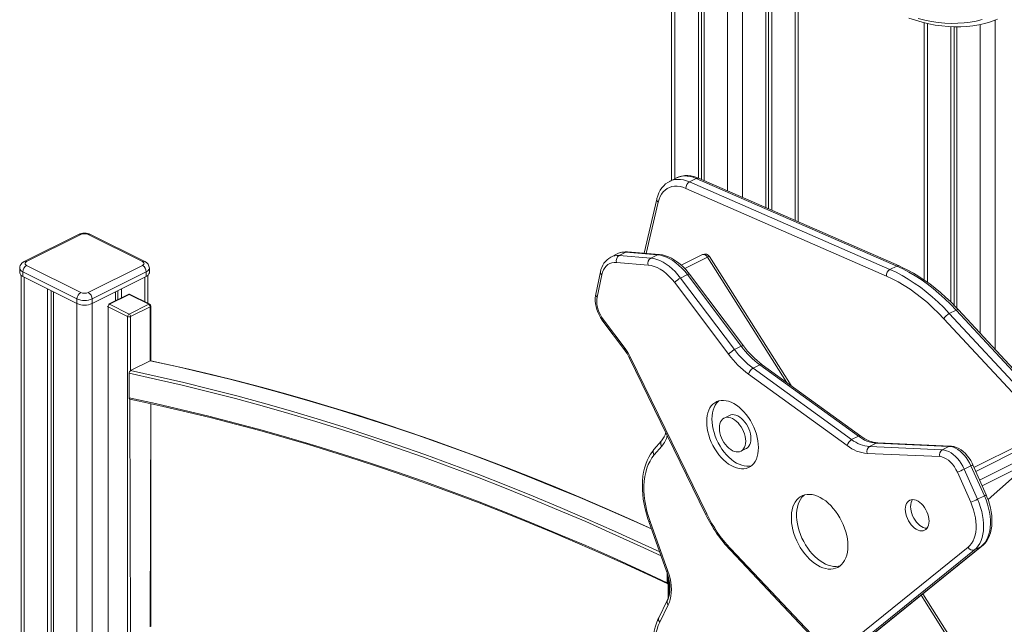
# Model space of a CAD drawing. Units: millimetres. Extents: x -2764 to 26359, y -10900 to 1482.
# Drawn here: x 17733 to 18659, y -8143 to -7575 of the extents above; entities that cross this region are included whole.
import ezdxf

# ---------------------------------------------------------------- set-up
doc = ezdxf.new("R2010")
doc.units = ezdxf.units.MM

msp = doc.modelspace()

# ---------------------------------------------------------------- linework, layer by layer
at = {"color": 7, "linetype": 'Continuous', "lineweight": 15}
for p, q in [((18345.99, -7150.97), (18345.99, -7726.31)), ((18371.14, -7175.71), (18371.23, -7724.37)), ((18374.11, -7179.6), (18374.11, -7725.63)), ((18376.5, -7293.25), (18376.5, -7726.67)), ((18434.48, -7456.51), (18434.48, -7751.99)), ((18436.86, -7460.17), (18436.86, -7753.03)), ((18440.14, -7465.11), (18440.14, -7754.46)), ((18464.99, -7765.32), (18464.99, -7497.71)), ((18583.37, -7578.2), (18583.37, -7819.97)), ((18608.22, -7581.92), (18608.22, -7840.57)), ((18611.5, -7582.07), (18611.5, -7843.88)), ((18613.88, -7582.07), (18613.88, -7846.34)), ((18350.56, -7724.02), (18344.15, -7727.26)), ((18362.68, -7727.72), (18369.05, -7724.53)), ((18557.44, -7806.81), (18369.05, -7724.53)), ((18559.62, -7806.65), (18371.23, -7724.37)), ((18547.72, -7816.18), (18359.33, -7733.9)), ((18362.68, -7727.72), (18551.07, -7810)), ((18332.07, -7743.95), (18320.08, -7794.76)), ((17788.57, -7777.06), (17737.66, -7802.52)), ((17790.81, -7777.21), (17739.89, -7802.66)), ((17848.79, -7802.66), (17797.88, -7777.21)), ((17851.02, -7802.52), (17800.11, -7777.06)), ((18295.31, -7795.15), (18288.86, -7798.42)), ((18296.63, -7796.96), (18302.99, -7793.78)), ((18296.63, -7796.96), (18326.32, -7799.44)), ((18332.68, -7796.26), (18302.99, -7793.78)), ((18334.24, -7795.94), (18304.54, -7793.46)), ((18326.32, -7799.44), (18332.68, -7796.26)), ((18375.08, -7796.07), (18355.08, -7806.08)), ((18458.17, -7919.06), (18381.54, -7797.87)), ((17739.89, -7806.2), (17790.81, -7831.65)), ((17797.88, -7831.65), (17848.79, -7806.2)), ((18323.92, -7805.87), (18294.23, -7803.4)), ((18551.07, -7810), (18557.44, -7806.81)), ((17733.43, -7808.76), (17733.43, -7813.09)), ((17734.84, -7815.65), (17734.84, -8549.21)), ((17787.27, -7837.75), (17736.36, -7812.3)), ((17736.36, -7812.3), (17736.36, -7816.63)), ((17736.36, -7816.63), (17787.27, -7842.08)), ((17852.32, -7812.3), (17801.41, -7837.75)), ((17801.41, -7842.08), (17852.32, -7816.63)), ((17852.32, -7812.3), (17852.32, -7816.63)), ((17853.84, -7841.8), (17853.84, -7815.65)), ((17855.25, -7813.09), (17855.25, -7808.76)), ((18279.06, -7812.31), (18274.61, -7833.18)), ((18280.41, -7815.12), (18275.97, -7835.99)), ((18354.37, -7818.07), (18360.74, -7814.88)), ((18411.43, -7882.17), (18360.74, -7814.88)), ((18413.45, -7881.76), (18362.75, -7814.47)), ((18399.56, -7889.72), (18348.86, -7822.43)), ((18354.37, -7818.07), (18405.07, -7885.35)), ((17759.69, -7828.29), (17759.69, -8563.71)), ((17762.97, -7829.93), (17762.97, -8562.07)), ((17765.35, -7831.12), (17765.35, -8566.54)), ((17835.37, -7833.46), (17816.99, -7842.66)), ((17836.27, -7833.52), (17817.88, -7842.71)), ((17823.33, -7831.12), (17823.33, -7839.48)), ((17825.72, -7829.93), (17825.72, -7838.29)), ((17828.99, -7828.29), (17828.99, -7836.66)), ((17854.65, -7842.71), (17836.27, -7833.52)), ((17855.55, -7842.66), (17837.16, -7833.46)), ((17787.27, -7837.75), (17787.27, -7842.08)), ((17801.41, -7837.75), (17801.41, -7842.08)), ((17816.99, -7842.66), (17816.94, -7842.68)), ((17817.88, -7842.71), (17836.27, -7851.91)), ((17836.27, -7851.91), (17854.65, -7842.71)), ((17856.76, -7895.8), (17856.65, -7844.45)), ((17834.85, -7854.35), (17816.47, -7845.15)), ((17816.47, -7845.15), (17816.47, -8214.08)), ((17856.07, -7845.15), (17837.68, -7854.35)), ((18606.86, -7851.36), (18613.23, -7848.18)), ((18606.86, -7851.36), (18698.42, -7950.02)), ((18704.78, -7946.84), (18613.23, -7848.18)), ((18706.94, -7946.6), (18615.39, -7847.94)), ((17834.85, -8223.27), (17834.85, -7854.35)), ((18281.36, -7858.48), (18301.79, -7885.59)), ((18281.82, -7857.24), (18302.24, -7884.35)), ((18693.37, -7954.95), (18601.82, -7856.29)), ((18405.07, -7885.35), (18411.43, -7882.17)), ((17856.07, -7895.91), (17837.68, -7905.1)), ((18306.06, -7892.59), (18377.95, -8040.02)), ((18307.02, -7892.17), (18378.9, -8039.6)), ((18422.51, -7902.79), (18428.87, -7899.61)), ((18521.43, -7966.66), (18428.87, -7899.61)), ((18523.73, -7966.56), (18431.17, -7899.5)), ((17836.27, -7930.73), (17836.27, -7907.59)), ((18510.89, -7975.56), (18418.34, -7908.5)), ((18422.51, -7902.79), (18515.07, -7969.85)), ((17856.74, -8145.56), (17856.65, -7936.16)), ((18400.38, -7947.14), (18395.43, -7949.61)), ((18336.45, -7971), (18329.35, -7979.24)), ((18515.07, -7969.85), (18521.43, -7966.66)), ((18531.92, -7976.46), (18538.28, -7973.27)), ((18606.58, -7976.25), (18538.28, -7973.27)), ((18608.03, -7975.93), (18539.73, -7972.95)), ((18673.93, -7974.09), (18630.05, -7996.03)), ((18336.7, -7976.04), (18329.6, -7984.27)), ((18411.02, -7980.79), (18415.97, -7978.32)), ((18597.91, -7985.87), (18529.62, -7982.9)), ((18531.92, -7976.46), (18600.21, -7979.43)), ((18600.21, -7979.43), (18606.58, -7976.25)), ((18643.24, -8026.23), (18684.26, -7989.85)), ((18627, -8028.77), (18614.45, -8000.46)), ((18620.88, -7997.66), (18627.25, -7994.48)), ((18620.88, -7997.66), (18633.44, -8025.98)), ((18639.8, -8022.8), (18627.25, -7994.48)), ((18641.47, -8021.8), (18628.92, -7993.48)), ((18633.44, -8025.98), (18639.8, -8022.8)), ((18324.58, -8046.78), (18341.22, -8093.32)), ((18325.76, -8046.87), (18342.4, -8093.4)), ((18401.13, -8073.83), (18487.92, -8165.5)), ((18401.22, -8072.16), (18488.02, -8163.83)), ((18504.18, -8167.99), (18624.44, -8071.01)), ((18630.56, -8073.49), (18510.3, -8170.48)), ((18516.66, -8167.29), (18636.92, -8070.31)), ((18517.22, -8166.93), (18637.48, -8069.95)), ((18630.56, -8073.49), (18636.92, -8070.31)), ((18341.85, -8095.19), (18341.85, -8104.32)), ((18342.68, -8098.02), (18342.68, -8119.38)), ((18341.92, -8121.12), (18333.91, -8137.25)), ((18756.23, -8390.42), (18581.92, -8114.76)), ((18342.86, -8125.12), (18334.85, -8141.24))]:
    msp.add_line(p, q, dxfattribs=at)
at = {"color": 8, "linetype": 'Continuous', "lineweight": 15}
for p, q in [((18348.92, -7153.42), (18348.92, -7724.84)), ((18398.42, -7384.94), (18398.42, -7736.24)), ((18412.56, -7417.47), (18412.56, -7742.42)), ((18462.06, -7494.24), (18462.06, -7764.04)), ((18649.94, -7575.9), (18649.94, -7885.18)), ((18586.3, -7578.89), (18586.3, -7822.07)), ((18635.8, -7579.92), (18635.8, -7869.94)), ((18333.4, -7746.86), (18322.06, -7794.93)), ((18379.66, -7798.47), (18358.25, -7809.17)), ((18454, -7916.04), (18379.66, -7798.47)), ((17737.77, -7817.33), (17737.77, -8552.75)), ((17850.91, -7817.33), (17850.91, -7840.34)), ((17787.27, -7842.08), (17787.27, -8577.5)), ((17801.41, -7842.08), (17801.41, -8577.5)), ((17856.07, -7895.91), (17856.07, -7845.15)), ((17837.68, -7854.35), (17837.68, -7905.1)), ((17836.99, -7931.93), (17837.68, -8154.86)), ((17856.07, -8145.67), (17856.65, -7936.16)), ((18678.51, -7976.49), (18631.75, -7999.87)), ((18635.35, -8007.99), (18683.28, -7984.03)), ((18683.59, -7990.3), (18637.68, -8013.25)), ((18643.24, -8026.23), (18683.59, -7990.3)), ((18636.92, -8070.31), (18637.48, -8069.95)), ((18343.26, -8100.56), (18343.26, -8117.52)), ((18754.34, -8391.02), (18580.42, -8115.97))]:
    msp.add_line(p, q, dxfattribs=at)
at = {"color": 7, "linetype": 'Continuous', "lineweight": 15, "flags": 128}
for points in [[(18568.93, -7573.92), (18575.19, -7575.97), (18581.41, -7577.73), (18587.6, -7579.2), (18593.73, -7580.37), (18599.82, -7581.24), (18605.83, -7581.81), (18611.78, -7582.08), (18617.64, -7582.05), (18623.41, -7581.73), (18629.09, -7581.1), (18634.66, -7580.18), (18640.12, -7578.96), (18645.45, -7577.45), (18650.67, -7575.65), (18652.18, -7575.03)], [(18577.53, -7574.23), (18583.91, -7575.81), (18590.24, -7577.07), (18596.5, -7578), (18602.69, -7578.59), (18608.8, -7578.86), (18614.82, -7578.79), (18620.73, -7578.4), (18626.54, -7577.67), (18632.23, -7576.62), (18637.79, -7575.23)], [(18371.23, -7724.37), (18369.68, -7723.74), (18366.82, -7722.8), (18363.98, -7722.18), (18361.18, -7721.89), (18358.45, -7721.91), (18355.83, -7722.25), (18353.33, -7722.89), (18350.97, -7723.83), (18350.56, -7724.02)], [(18344.15, -7727.26), (18342.4, -7728.22), (18340.36, -7729.71), (18338.5, -7731.44), (18336.83, -7733.42), (18335.34, -7735.64), (18334.06, -7738.09), (18332.99, -7740.75), (18332.18, -7743.5), (18332.07, -7743.95)], [(18359.33, -7733.9), (18356.59, -7732.87), (18353.89, -7732.18), (18351.25, -7731.84), (18348.71, -7731.86), (18346.28, -7732.23), (18343.99, -7732.95), (18341.85, -7734.02), (18339.9, -7735.42), (18338.14, -7737.14), (18336.6, -7739.17), (18335.29, -7741.48), (18334.22, -7744.05), (18333.4, -7746.86)], [(18360.74, -7814.88), (18358.24, -7811.76), (18355.6, -7808.86), (18352.86, -7806.22), (18350.04, -7803.84), (18347.15, -7801.76), (18344.23, -7799.99), (18341.3, -7798.54), (18338.38, -7797.43), (18335.5, -7796.67), (18332.68, -7796.26)], [(18362.75, -7814.47), (18361.55, -7812.92), (18359.19, -7810.15), (18356.71, -7807.57), (18354.12, -7805.2), (18351.45, -7803.06), (18348.7, -7801.17), (18345.89, -7799.53), (18343.04, -7798.18), (18340.18, -7797.13), (18337.32, -7796.39), (18334.7, -7795.98), (18334.24, -7795.94)], [(17737.66, -7802.52), (17736.73, -7803.05), (17735.58, -7803.96), (17734.66, -7805), (17733.99, -7806.16), (17733.57, -7807.43), (17733.43, -7808.75), (17733.43, -7808.76)], [(17739.89, -7802.66), (17739.27, -7803.04), (17738.81, -7803.47), (17738.53, -7803.94), (17738.43, -7804.43), (17738.53, -7804.92), (17738.81, -7805.39), (17739.27, -7805.82), (17739.89, -7806.2)], [(17848.79, -7806.2), (17849.41, -7805.82), (17849.87, -7805.39), (17850.16, -7804.92), (17850.25, -7804.43), (17850.16, -7803.94), (17849.87, -7803.47), (17849.41, -7803.04), (17848.79, -7802.66)], [(18294.23, -7803.4), (18292.02, -7803.38), (18289.92, -7803.73), (18287.97, -7804.42), (18286.18, -7805.45), (18284.58, -7806.81), (18283.18, -7808.48), (18282.02, -7810.44), (18281.09, -7812.66), (18280.41, -7815.12)], [(18348.86, -7822.43), (18346.38, -7819.36), (18343.76, -7816.54), (18341.03, -7814), (18338.21, -7811.76), (18335.34, -7809.86), (18332.45, -7808.3), (18329.56, -7807.11), (18326.71, -7806.3), (18323.92, -7805.87)], [(18326.32, -7799.44), (18329.14, -7799.85), (18332.02, -7800.61), (18334.93, -7801.72), (18337.87, -7803.17), (18340.79, -7804.94), (18343.67, -7807.02), (18346.5, -7809.4), (18349.24, -7812.05), (18351.87, -7814.94), (18354.37, -7818.07)], [(18613.23, -7848.18), (18607.98, -7842.7), (18602.61, -7837.5), (18597.16, -7832.58), (18591.62, -7827.94), (18586.01, -7823.61), (18580.35, -7819.59), (18574.65, -7815.89), (18568.92, -7812.52), (18563.18, -7809.49), (18557.44, -7806.81)], [(18615.39, -7847.94), (18612.92, -7845.33), (18608.19, -7840.54), (18603.37, -7835.97), (18598.47, -7831.62), (18593.5, -7827.5), (18588.47, -7823.62), (18583.38, -7819.98), (18578.26, -7816.6), (18573.1, -7813.48), (18567.92, -7810.63), (18562.73, -7808.05), (18559.62, -7806.65)], [(18601.82, -7856.29), (18596.73, -7850.98), (18591.53, -7845.94), (18586.24, -7841.16), (18580.87, -7836.67), (18575.43, -7832.46), (18569.94, -7828.57), (18564.41, -7824.98), (18558.86, -7821.71), (18553.29, -7818.78), (18547.72, -7816.18)], [(18551.07, -7810), (18556.81, -7812.68), (18562.56, -7815.7), (18568.29, -7819.07), (18573.99, -7822.77), (18579.65, -7826.79), (18585.26, -7831.12), (18590.79, -7835.76), (18596.25, -7840.68), (18601.61, -7845.89), (18606.86, -7851.36)], [(18274.61, -7833.18), (18274.37, -7834.52), (18274.15, -7836.99), (18274.17, -7839.56), (18274.44, -7842.2), (18274.95, -7844.86), (18275.69, -7847.52), (18276.65, -7850.15), (18277.8, -7852.71), (18279.15, -7855.18), (18280.67, -7857.53), (18281.36, -7858.48)], [(18275.97, -7835.99), (18275.66, -7838.13), (18275.6, -7840.42), (18275.8, -7842.83), (18276.24, -7845.31), (18276.94, -7847.82), (18277.86, -7850.31), (18278.99, -7852.74), (18280.32, -7855.07), (18281.82, -7857.24)], [(17856.07, -7895.91), (17856.53, -7895.78), (17856.76, -7895.8)], [(18327.01, -8053.58), (18306.87, -8044.47), (18283.63, -8034.23), (18260.41, -8024.28), (18237.2, -8014.6), (18214.01, -8005.2), (18190.84, -7996.09), (18167.68, -7987.26), (18144.55, -7978.71), (18121.44, -7970.45), (18098.37, -7962.47), (18075.31, -7954.78), (18052.29, -7947.38), (18029.31, -7940.26), (18006.36, -7933.43), (17983.44, -7926.89), (17960.57, -7920.63), (17937.73, -7914.67), (17914.94, -7909), (17892.2, -7903.62), (17869.51, -7898.53), (17856.76, -7895.8)], [(17836.27, -7930.73), (17861.14, -7936.09), (17886.07, -7941.8), (17911.06, -7947.87), (17936.1, -7954.29), (17961.19, -7961.06), (17986.34, -7968.19), (18011.52, -7975.66), (18036.76, -7983.49), (18062.03, -7991.66), (18087.34, -8000.19), (18112.68, -8009.06), (18138.06, -8018.27), (18163.46, -8027.83), (18188.89, -8037.74), (18214.34, -8047.98), (18239.81, -8058.57), (18265.3, -8069.5), (18290.81, -8080.77), (18316.32, -8092.38), (18341.85, -8104.32)], [(17836.99, -7931.93), (17836.82, -7931.86), (17836.5, -7931.59), (17836.31, -7931.14), (17836.27, -7930.73)], [(17836.99, -7931.93), (17845.81, -7933.78), (17868.37, -7938.73), (17890.98, -7943.98), (17913.63, -7949.51), (17936.32, -7955.34), (17959.06, -7961.45), (17981.84, -7967.86), (18004.66, -7974.55), (18027.51, -7981.53), (18050.4, -7988.8), (18073.32, -7996.35), (18096.27, -8004.19), (18119.25, -8012.32), (18142.25, -8020.73), (18165.28, -8029.42), (18188.33, -8038.4), (18211.4, -8047.66), (18234.48, -8057.2), (18257.58, -8067.01), (18280.69, -8077.11), (18303.81, -8087.49), (18326.94, -8098.15), (18342.38, -8105.42)], [(18427.56, -7977.37), (18427.43, -7974.29), (18427.06, -7971.12), (18426.44, -7967.89), (18425.59, -7964.63), (18424.5, -7961.38), (18423.2, -7958.16), (18421.69, -7955.02), (18419.99, -7951.99), (18418.12, -7949.09), (18416.1, -7946.35), (18413.94, -7943.81), (18411.68, -7941.49), (18409.33, -7939.41), (18406.91, -7937.59), (18404.46, -7936.06), (18402, -7934.83), (18399.54, -7933.91), (18397.13, -7933.31), (18394.78, -7933.04), (18392.51, -7933.09), (18390.36, -7933.48), (18388.34, -7934.19), (18386.47, -7935.23), (18384.77, -7936.56), (18383.26, -7938.2), (18381.96, -7940.11), (18380.87, -7942.27), (18380.02, -7944.68), (18379.4, -7947.29), (18379.02, -7950.09), (18378.9, -7953.04), (18379.02, -7956.12), (18379.4, -7959.29), (18380.02, -7962.52), (18380.87, -7965.77), (18381.96, -7969.03), (18383.26, -7972.24), (18384.77, -7975.38), (18386.47, -7978.42), (18388.34, -7981.32), (18390.36, -7984.05), (18392.51, -7986.6), (18394.78, -7988.92), (18397.13, -7991), (18399.54, -7992.81), (18402, -7994.34), (18404.46, -7995.58), (18406.91, -7996.5), (18409.33, -7997.1), (18411.68, -7997.37), (18413.94, -7997.31), (18416.1, -7996.92), (18418.12, -7996.21), (18419.99, -7995.18), (18421.69, -7993.84), (18423.2, -7992.21), (18424.5, -7990.3), (18425.59, -7988.13), (18426.44, -7985.73), (18427.06, -7983.12), (18427.43, -7980.32), (18427.56, -7977.37)], [(18390.45, -7933.46), (18389.72, -7934.09), (18388.21, -7935.72), (18386.91, -7937.63), (18385.82, -7939.8), (18384.97, -7942.2), (18384.35, -7944.81), (18383.97, -7947.61), (18383.85, -7950.56), (18383.97, -7953.64), (18384.35, -7956.81), (18384.97, -7960.04), (18385.82, -7963.3), (18386.91, -7966.55), (18388.21, -7969.77), (18389.72, -7972.91), (18391.42, -7975.94), (18393.29, -7978.84), (18395.31, -7981.58), (18397.46, -7984.12), (18399.73, -7986.44), (18402.08, -7988.52), (18404.49, -7990.34), (18406.95, -7991.87), (18409.41, -7993.1), (18411.86, -7994.02), (18414.28, -7994.62), (18416.63, -7994.89), (18418.89, -7994.84), (18420.96, -7994.47)], [(18420.5, -7968.89), (18420.38, -7966.68), (18420, -7964.39), (18419.39, -7962.06), (18418.55, -7959.75), (18417.49, -7957.5), (18416.25, -7955.36), (18414.84, -7953.36), (18413.3, -7951.56), (18411.65, -7949.98), (18409.93, -7948.66), (18408.18, -7947.63), (18406.42, -7946.91), (18404.71, -7946.51), (18403.06, -7946.44), (18401.52, -7946.7), (18400.38, -7947.14)], [(18415.55, -7971.36), (18415.43, -7969.15), (18415.05, -7966.86), (18414.44, -7964.54), (18413.6, -7962.23), (18412.54, -7959.98), (18411.3, -7957.83), (18409.89, -7955.84), (18408.35, -7954.03), (18406.7, -7952.46), (18404.98, -7951.14), (18403.23, -7950.11), (18401.47, -7949.39), (18399.76, -7948.98), (18398.11, -7948.91), (18396.57, -7949.17), (18395.16, -7949.76), (18393.91, -7950.66), (18392.86, -7951.86), (18392.02, -7953.33), (18391.4, -7955.04), (18391.03, -7956.96), (18390.9, -7959.04), (18391.03, -7961.25), (18391.4, -7963.54), (18392.02, -7965.87), (18392.86, -7968.18), (18393.91, -7970.43), (18395.16, -7972.57), (18396.57, -7974.57), (18398.11, -7976.37), (18399.76, -7977.95), (18401.47, -7979.27), (18403.23, -7980.3), (18404.98, -7981.02), (18406.7, -7981.42), (18408.35, -7981.49), (18409.89, -7981.23), (18411.3, -7980.64), (18412.54, -7979.74), (18413.6, -7978.55), (18414.44, -7977.08), (18415.05, -7975.37), (18415.43, -7973.45), (18415.55, -7971.36)], [(18415.97, -7978.32), (18416.25, -7978.17), (18417.49, -7977.27), (18418.55, -7976.07), (18419.39, -7974.6), (18420, -7972.89), (18420.38, -7970.97), (18420.5, -7968.89)], [(18329.35, -7979.24), (18328.17, -7980.68), (18326.23, -7983.42), (18324.5, -7986.4), (18322.96, -7989.6), (18321.65, -7993.02), (18320.55, -7996.63), (18319.68, -8000.42), (18319.05, -8004.37), (18318.64, -8008.47), (18318.47, -8012.7), (18318.54, -8017.02), (18318.83, -8021.44), (18319.36, -8025.92), (18320.11, -8030.45), (18321.08, -8035.01), (18322.27, -8039.58), (18323.68, -8044.15), (18324.58, -8046.78)], [(18600.21, -7979.43), (18602.24, -7979.68), (18604.32, -7980.27), (18606.43, -7981.18), (18608.55, -7982.4), (18610.63, -7983.91), (18612.65, -7985.69), (18614.58, -7987.72), (18616.4, -7989.96), (18618.07, -7992.39), (18619.57, -7994.97), (18620.88, -7997.66)], [(18627.25, -7994.48), (18625.93, -7991.79), (18624.43, -7989.21), (18622.76, -7986.78), (18620.95, -7984.54), (18619.02, -7982.51), (18616.99, -7980.73), (18614.91, -7979.22), (18612.8, -7978), (18610.69, -7977.09), (18608.6, -7976.5), (18606.58, -7976.25)], [(18628.92, -7993.48), (18628.27, -7992.1), (18626.94, -7989.63), (18625.42, -7987.27), (18623.75, -7985.07), (18621.93, -7983.03), (18619.99, -7981.2), (18617.92, -7979.59), (18615.76, -7978.24), (18613.53, -7977.17), (18611.26, -7976.42), (18609, -7976), (18608.03, -7975.93)], [(18329.6, -7984.27), (18327.51, -7986.99), (18325.65, -7990), (18324.04, -7993.29), (18322.69, -7996.85), (18321.6, -8000.65), (18320.78, -8004.68), (18320.23, -8008.9), (18319.96, -8013.3), (18319.97, -8017.86), (18320.26, -8022.53), (18320.82, -8027.31), (18321.66, -8032.16), (18322.76, -8037.05), (18324.13, -8041.97), (18325.76, -8046.87)], [(18614.45, -8000.46), (18613.14, -7997.84), (18611.62, -7995.36), (18609.9, -7993.08), (18608.04, -7991.05), (18606.06, -7989.31), (18604.02, -7987.89), (18601.95, -7986.84), (18599.9, -7986.16), (18597.91, -7985.87)], [(18511.56, -8069.73), (18511.44, -8066.52), (18511.06, -8063.23), (18510.45, -8059.86), (18509.6, -8056.47), (18508.52, -8053.08), (18507.21, -8049.72), (18505.71, -8046.42), (18504, -8043.22), (18502.12, -8040.13), (18500.08, -8037.2), (18497.9, -8034.45), (18495.6, -8031.91), (18493.2, -8029.6), (18490.72, -8027.53), (18488.19, -8025.74), (18485.63, -8024.23), (18483.06, -8023.02), (18480.52, -8022.12), (18478.01, -8021.55), (18475.57, -8021.3), (18473.21, -8021.38), (18470.97, -8021.79), (18468.86, -8022.52), (18466.89, -8023.56), (18465.1, -8024.92), (18463.49, -8026.56), (18462.09, -8028.49), (18460.89, -8030.68), (18459.92, -8033.11), (18459.19, -8035.75), (18458.7, -8038.59), (18458.45, -8041.6), (18458.45, -8044.74), (18458.7, -8048), (18459.19, -8051.33), (18459.92, -8054.71), (18460.89, -8058.1), (18462.09, -8061.49), (18463.49, -8064.82), (18465.1, -8068.07), (18466.89, -8071.22), (18468.86, -8074.23), (18470.97, -8077.07), (18473.21, -8079.72), (18475.57, -8082.16), (18478.01, -8084.35), (18480.52, -8086.28), (18483.06, -8087.93), (18485.63, -8089.29), (18488.19, -8090.35), (18490.72, -8091.08), (18493.2, -8091.49), (18495.6, -8091.58), (18497.9, -8091.34), (18500.08, -8090.77), (18502.12, -8089.88), (18504, -8088.68), (18505.71, -8087.18), (18507.21, -8085.39), (18508.52, -8083.33), (18509.6, -8081.02), (18510.45, -8078.48), (18511.06, -8075.73), (18511.44, -8072.8), (18511.56, -8069.73)], [(18470.78, -8021.84), (18470.05, -8022.44), (18468.44, -8024.09), (18467.04, -8026.02), (18465.84, -8028.2), (18464.87, -8030.63), (18464.14, -8033.28), (18463.65, -8036.12), (18463.4, -8039.12), (18463.4, -8042.27), (18463.65, -8045.52), (18464.14, -8048.85), (18464.87, -8052.23), (18465.84, -8055.63), (18467.04, -8059.01), (18468.44, -8062.34), (18470.05, -8065.6), (18471.84, -8068.75), (18473.81, -8071.76), (18475.92, -8074.6), (18478.16, -8077.25), (18480.52, -8079.68), (18482.96, -8081.87), (18485.47, -8083.81), (18488.01, -8085.46), (18490.58, -8086.82), (18493.14, -8087.87), (18495.67, -8088.61), (18498.15, -8089.02), (18500.55, -8089.11), (18502.85, -8088.86), (18504.15, -8088.57)], [(18587.83, -8046.5), (18587.7, -8044.41), (18587.33, -8042.23), (18586.72, -8040.02), (18585.89, -8037.84), (18584.85, -8035.72), (18583.63, -8033.72), (18582.25, -8031.89), (18580.75, -8030.25), (18579.16, -8028.85), (18577.51, -8027.72), (18575.84, -8026.89), (18574.19, -8026.37), (18572.6, -8026.17), (18571.1, -8026.31), (18569.72, -8026.77), (18568.5, -8027.55), (18567.46, -8028.62), (18566.62, -8029.98), (18566.02, -8031.57), (18565.64, -8033.38), (18565.52, -8035.35), (18565.64, -8037.45), (18566.02, -8039.62), (18566.62, -8041.83), (18567.46, -8044.01), (18568.5, -8046.13), (18569.72, -8048.13), (18571.1, -8049.97), (18572.6, -8051.61), (18574.19, -8053), (18575.84, -8054.13), (18577.51, -8054.97), (18579.16, -8055.49), (18580.75, -8055.68), (18582.25, -8055.55), (18583.63, -8055.08), (18584.85, -8054.31), (18585.89, -8053.23), (18586.72, -8051.88), (18587.33, -8050.28), (18587.7, -8048.48), (18587.83, -8046.5)], [(18572.39, -8026.17), (18571.57, -8027.5), (18570.96, -8029.1), (18570.59, -8030.9), (18570.47, -8032.88), (18570.59, -8034.97), (18570.96, -8037.15), (18571.57, -8039.35), (18572.41, -8041.54), (18573.45, -8043.66), (18574.67, -8045.66), (18576.05, -8047.49), (18577.55, -8049.13), (18579.14, -8050.53), (18580.79, -8051.66), (18582.46, -8052.49), (18584.11, -8053.01), (18585.7, -8053.21), (18585.91, -8053.21)], [(18624.44, -8071.01), (18626.23, -8069.33), (18627.8, -8067.35), (18629.14, -8065.08), (18630.24, -8062.55), (18631.1, -8059.77), (18631.69, -8056.78), (18632.02, -8053.6), (18632.08, -8050.26), (18631.88, -8046.8), (18631.41, -8043.24), (18630.68, -8039.63), (18629.7, -8035.99), (18628.47, -8032.36), (18627, -8028.77)], [(18633.44, -8025.98), (18634.98, -8029.74), (18636.3, -8033.55), (18637.38, -8037.37), (18638.21, -8041.17), (18638.78, -8044.93), (18639.1, -8048.61), (18639.15, -8052.17), (18638.95, -8055.6), (18638.48, -8058.85), (18637.75, -8061.92), (18636.78, -8064.76), (18635.56, -8067.36), (18634.11, -8069.69), (18632.44, -8071.74), (18630.56, -8073.49)], [(18636.92, -8070.31), (18638.8, -8068.56), (18640.47, -8066.51), (18641.92, -8064.18), (18643.14, -8061.58), (18644.12, -8058.73), (18644.84, -8055.67), (18645.31, -8052.41), (18645.52, -8048.99), (18645.46, -8045.42), (18645.15, -8041.75), (18644.57, -8037.99), (18643.74, -8034.19), (18642.66, -8030.37), (18641.35, -8026.56), (18639.8, -8022.8)], [(18637.48, -8069.95), (18638.64, -8068.95), (18640.41, -8067.08), (18641.99, -8064.98), (18643.37, -8062.64), (18644.54, -8060.08), (18645.5, -8057.31), (18646.22, -8054.36), (18646.71, -8051.24), (18646.96, -8047.98), (18646.97, -8044.61), (18646.74, -8041.16), (18646.27, -8037.65), (18645.58, -8034.11), (18644.67, -8030.56), (18643.54, -8027.02), (18642.21, -8023.51), (18641.47, -8021.8)], [(18341.22, -8093.32), (18341.77, -8094.92), (18342.68, -8098.01), (18343.38, -8101.08), (18343.88, -8104.09), (18344.17, -8107), (18344.26, -8109.81), (18344.14, -8112.47), (18343.84, -8114.96), (18343.35, -8117.26), (18342.69, -8119.35), (18341.92, -8121.12)], [(18342.4, -8093.4), (18343.54, -8096.93), (18344.45, -8100.45), (18345.12, -8103.95), (18345.54, -8107.39), (18345.72, -8110.74), (18345.64, -8113.96), (18345.31, -8117.04), (18344.74, -8119.94), (18343.92, -8122.64), (18342.86, -8125.12)], [(18341.85, -8104.32), (18341.93, -8104.85), (18342.16, -8105.25), (18342.51, -8105.46), (18342.38, -8105.42)], [(18333.91, -8137.25), (18333.08, -8139.02), (18331.73, -8142.41), (18330.61, -8146), (18329.71, -8149.77), (18329.04, -8153.7), (18328.6, -8157.78), (18328.4, -8161.99), (18328.43, -8166.3), (18328.7, -8170.71), (18329.19, -8175.18), (18329.91, -8179.71), (18330.86, -8184.26), (18331.18, -8185.64)], [(18334.85, -8141.24), (18333.42, -8144.47), (18332.23, -8147.92), (18331.27, -8151.59), (18330.55, -8155.46), (18330.09, -8159.5), (18329.87, -8163.69), (18329.9, -8168.02), (18330.18, -8172.46), (18330.71, -8176.99), (18331.49, -8181.58), (18332.51, -8186.22)]]:
    msp.add_lwpolyline(points, dxfattribs=at)
at = {"color": 8, "linetype": 'Continuous', "lineweight": 15, "flags": 128}
for points in [[(18369.05, -7724.53), (18366.18, -7723.44), (18363.35, -7722.68), (18360.59, -7722.27), (18357.9, -7722.19), (18355.32, -7722.46), (18352.87, -7723.08), (18350.56, -7724.02)], [(18344.15, -7727.26), (18344.2, -7727.21), (18346.51, -7726.26), (18348.96, -7725.65), (18351.54, -7725.38), (18354.22, -7725.45), (18356.99, -7725.87), (18359.82, -7726.62), (18362.68, -7727.72)], [(18379.66, -7798.47), (18379.09, -7797.69), (18378.46, -7797.02), (18377.79, -7796.49), (18377.1, -7796.11), (18376.41, -7795.91), (18375.76, -7795.88), (18375.17, -7796.03), (18375.08, -7796.07)], [(18379.66, -7798.47), (18380.3, -7798.17), (18380.83, -7797.95), (18381.23, -7797.84), (18381.47, -7797.83), (18381.54, -7797.87)], [(18360.74, -7814.88), (18361.39, -7814.59), (18361.94, -7814.41), (18362.37, -7814.34), (18362.66, -7814.4), (18362.75, -7814.47)], [(18615.39, -7847.94), (18615.29, -7847.85), (18614.94, -7847.73), (18614.47, -7847.74), (18613.89, -7847.89), (18613.23, -7848.18)], [(18281.36, -7858.48), (18281.31, -7858.39), (18281.33, -7858.1), (18281.5, -7857.71), (18281.82, -7857.24)], [(18411.43, -7882.17), (18412.09, -7881.87), (18412.64, -7881.69), (18413.07, -7881.62), (18413.35, -7881.68), (18413.45, -7881.76)], [(18301.79, -7885.59), (18301.74, -7885.5), (18301.76, -7885.21), (18301.93, -7884.83), (18302.24, -7884.35)], [(18327.01, -8053.58), (18310.62, -8046.6), (18285.12, -8035.33), (18259.63, -8024.38), (18234.16, -8013.78), (18208.71, -8003.51), (18183.28, -7993.58), (18157.88, -7984), (18132.51, -7974.75), (18107.17, -7965.85), (18081.86, -7957.29), (18056.58, -7949.08), (18031.35, -7941.22), (18006.16, -7933.7), (17981.02, -7926.53), (17955.92, -7919.7), (17930.87, -7913.23), (17905.88, -7907.1), (17880.94, -7901.33), (17856.07, -7895.91)], [(18336.14, -8079.1), (18316.33, -8069.85), (18290.82, -8058.24), (18265.32, -8046.96), (18239.83, -8036.02), (18214.36, -8025.41), (18188.91, -8015.15), (18163.48, -8005.22), (18138.08, -7995.64), (18112.71, -7986.4), (18087.36, -7977.5), (18062.06, -7968.94), (18036.78, -7960.73), (18011.55, -7952.87), (17986.36, -7945.35), (17961.22, -7938.19), (17936.12, -7931.37), (17911.07, -7924.9), (17886.08, -7918.78), (17861.14, -7913.01), (17836.27, -7907.59)], [(17837.68, -7905.1), (17862.56, -7910.52), (17887.5, -7916.3), (17912.49, -7922.42), (17937.54, -7928.9), (17962.63, -7935.72), (17987.78, -7942.89), (18012.97, -7950.41), (18038.2, -7958.28), (18063.47, -7966.49), (18088.78, -7975.04), (18114.12, -7983.94), (18139.5, -7993.19), (18164.9, -8002.77), (18190.33, -8012.7), (18215.77, -8022.97), (18241.24, -8033.57), (18266.73, -8044.52), (18292.23, -8055.8), (18317.74, -8067.41), (18334.8, -8075.36)], [(18325.76, -8046.87), (18325.21, -8046.93), (18324.83, -8046.92), (18324.62, -8046.84), (18324.58, -8046.78)], [(18342.4, -8093.4), (18341.86, -8093.46), (18341.47, -8093.45), (18341.26, -8093.37), (18341.22, -8093.32)]]:
    msp.add_lwpolyline(points, dxfattribs=at)
at = {"color": 8, "linetype": 'Continuous', "lineweight": 15}
for centre, radius, start, end in [((18370.31, -7726.71), 2.51, 68.5283, 120.19323), ((18335.01, -7744.37), 2.97, 171.8585, 237.20597), ((17789.55, -7779.31), 2.45, 59.11421, 113.61803), ((17799.13, -7779.31), 2.45, 66.38197, 120.88579), ((18295.28, -7811.15), 14.26, 84.57169, 116.74505), ((18301.57, -7807.98), 14.27, 84.27896, 116.02662), ((18304.32, -7796.34), 2.89, 85.48033, 117.35795), ((18334.01, -7798.82), 2.89, 85.47525, 117.36303), ((17738.64, -7804.76), 2.45, 59.10601, 113.62623), ((17850.04, -7804.76), 2.45, 66.37334, 120.89441), ((18558.7, -7808.98), 2.51, 68.52461, 120.19692), ((17737.82, -7808.11), 4.43, 188.4673, 250.81125), ((17850.98, -7808.2), 4.3, 288.13268, 352.58878), ((18282.01, -7812.62), 2.97, 174.03795, 237.45225), ((17835.77, -7834.36), 0.979, 59.11421, 113.61803), ((17836.77, -7834.36), 0.979, 66.38197, 120.88579), ((18277.56, -7833.49), 2.97, 174.03309, 237.4571), ((17816.79, -7844.28), 0.934, 195.70604, 249.94689), ((17817.38, -7843.55), 0.979, 59.11421, 113.61803), ((17855.15, -7843.55), 0.979, 66.38197, 120.88579), ((17855.78, -7844.32), 0.886, 289.1377, 351.58375), ((18303.25, -7884.94), 8.15, 290.14781, 297.52142), ((18430.11, -7901.47), 2.23, 61.74997, 123.66488), ((18339.66, -7973.37), 3.99, 143.65498, 222.07186), ((18315.83, -7958.7), 27.13, 320.28217, 344.08153), ((18522.67, -7968.53), 2.24, 61.77126, 123.64359), ((18539.61, -7975.87), 2.92, 87.67063, 117.21468), ((18332.55, -7981.6), 3.98, 143.62131, 222.10553), ((18607.91, -7978.84), 2.92, 87.67049, 117.21482), ((18625.63, -7989.88), 4.87, 289.32513, 312.38523), ((18638.19, -8018.2), 4.87, 289.32513, 312.38523), ((18375.14, -8032.37), 8.15, 290.14781, 297.52142), ((18402.46, -8073.07), 1.54, 143.76878, 209.70041), ((18345.28, -8122.44), 3.61, 158.61966, 227.93853), ((18337.27, -8138.56), 3.6, 158.59798, 227.96021)]:
    msp.add_arc(centre, radius, start, end, dxfattribs=at)
at = {"color": 7, "linetype": 'Continuous', "lineweight": 15}
for centre, radius, start, end in [((18366.28, -7733.67), 6.96, 121.15913, 181.89912), ((17794.34, -7789.4), 13.62, 64.92776, 115.07224), ((17794.34, -7785.19), 8.73, 66.10194, 113.89806), ((18298.08, -7815.33), 19.26, 118.60051, 170.9802), ((18299.78, -7801.8), 5.77, 123.08243, 196.063), ((18302.73, -7809.62), 16.26, 83.58356, 117.14961), ((18377.32, -7800.55), 5, 32.30632, 116.56505), ((17743.6, -7812.42), 7.24, 120.75785, 179.03218), ((17845.09, -7812.42), 7.24, 0.96782, 59.24215), ((17848.16, -7809.01), 7.1, 2.04956, 66.19659), ((18329.47, -7804.28), 5.77, 123.08243, 196.063), ((17737.81, -7812.44), 4.43, 188.41625, 250.8623), ((17850.87, -7812.44), 4.43, 289.1377, 351.58375), ((18554.67, -7815.95), 6.96, 121.15913, 181.89912), ((18362.63, -7834.16), 18.09, 117.16281, 139.58731), ((17794.51, -7837.87), 7.24, 120.75785, 179.03218), ((17794.34, -7823.67), 8.73, 246.10194, 293.89806), ((17794.18, -7837.87), 7.24, 0.96782, 59.24215), ((17836.27, -7835.25), 2, 63.43495, 116.56505), ((17794.34, -7821.79), 17.45, 246.10194, 293.89806), ((17794.34, -7826.12), 17.45, 246.10194, 293.89806), ((17819.36, -7845.2), 2.9, 120.75785, 179.03218), ((17853.17, -7845.2), 2.9, 0.96782, 59.24215), ((17854.65, -7844.45), 2, 0, 63.43495), ((17837.75, -7854.39), 2.9, 120.75785, 179.03218), ((17834.79, -7854.39), 2.9, 0.96782, 59.24215), ((18612.63, -7862.3), 12.37, 117.77544, 150.91541), ((17836.27, -7851.15), 3.49, 246.10194, 293.89806), ((18482.46, -7830.55), 85.93, 216.57641, 233.35502), ((18267.47, -7911.36), 42.91, 25.93, 36.89656), ((18263.93, -7913.13), 47.92, 25.93729, 36.90639), ((18413.33, -7901.44), 18.09, 117.16281, 139.58731), ((18471.96, -7836.1), 90.09, 216.52148, 233.47383), ((18472.3, -7835.56), 83.66, 216.52148, 233.47383), ((18478.66, -7832.38), 83.66, 216.52148, 233.47383), ((17839.14, -7907.57), 2.87, 120.47699, 180.2684), ((18426.7, -7910.23), 8.54, 119.37632, 168.28641), ((18319.93, -7957.27), 21.48, 320.253, 343.66003), ((18519.26, -7977.29), 8.54, 119.37632, 168.28641), ((18534.63, -7944.76), 31.81, 232.05283, 265.10968), ((18540.99, -7941.58), 31.81, 232.05283, 265.10968), ((18542.71, -7942.28), 30.82, 231.97367, 264.45126), ((18532.63, -7947.68), 35.35, 232.05283, 265.10968), ((18535.03, -7981.2), 5.67, 123.24213, 197.45229), ((18603.32, -7984.17), 5.67, 123.24213, 197.45229), ((18590.68, -7936.96), 67.8, 290.52053, 296.45257), ((18603.24, -7965.28), 67.8, 290.52053, 296.45257), ((18500.26, -7981.01), 135.8, 205.75567, 223.11682), ((18497.07, -7982.54), 131.22, 205.77417, 223.07701), ((18628.92, -8068.77), 5, 206.63466, 289.15817)]:
    msp.add_arc(centre, radius, start, end, dxfattribs=at)

doc.saveas('drawing.dxf')
